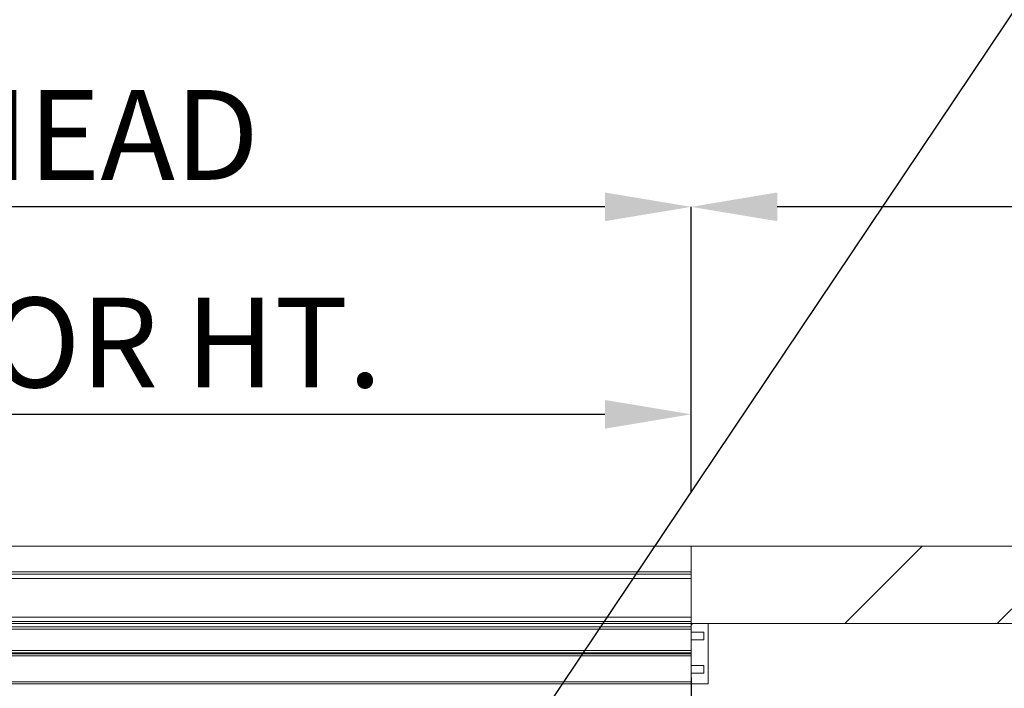
# Paper-space layout 'sales side' of a CAD drawing. Units: inches. Extents: x 0.1 to 10.4, y -0.5 to 7.5.
# Drawn here: x 4.7 to 5.8, y 2.9 to 3.7 of the extents above; entities that cross this region are included whole.
import ezdxf

# ---------------------------------------------------------------- set-up
doc = ezdxf.new("R2010")
doc.units = ezdxf.units.IN
doc.header["$MEASUREMENT"] = 0
doc.header["$PDSIZE"] = -1
doc.styles.add('SLDTEXTSTYLE6', font='GOTHIC.TTF')
doc.styles.get("Standard").update_dxf_attribs({"font": 'GOTHIC.TTF'})
doc.dimstyles.new('SLDDIMSTYLE0', dxfattribs={"dimtxt": 0.18, "dimasz": 0.1, "dimexe": 0, "dimexo": 0.0625, "dimgap": 0, "dimtad": 0, "dimtih": 1, "dimtoh": 1, "dimdec": 0, "dimrnd": 1e-09, "dimzin": 0, "dimdsep": 46, "dimtxsty": 'Standard', "dimsah": 1, "dimcen": 0.09, "dimadec": 0, "dimazin": 0, "dimtfac": 0.1, "dimtdec": 0, "dimtofl": 0, "dimtmove": 0, "dimatfit": 3, "dimfxl": 1, "dimfrac": 2, "dimtolj": 1, "dimtzin": 0, "dimarcsym": 0})
doc.dimstyles.new('SLDDIMSTYLE5', dxfattribs={"dimtxt": 0.104167, "dimasz": 0.1, "dimexe": 0, "dimexo": 0.0625, "dimgap": 0.026042, "dimtad": 1, "dimlfac": 50, "dimrnd": 1e-09, "dimzin": 12, "dimdsep": 46, "dimtxsty": 'SLDTEXTSTYLE6', "dimsah": 1, "dimcen": 0.09, "dimadec": 0, "dimazin": 3, "dimtfac": 1, "dimtofl": 0, "dimtmove": 0, "dimatfit": 3, "dimfxl": 1, "dimfrac": 2, "dimtolj": 1, "dimtzin": 12, "dimarcsym": 0})

# ---------------------------------------------------------------- blocks, each defined once
blk = doc.blocks.new('_D_19')
at = {"color": 0, "lineweight": -2}
for p, q in [((5.4807, 3.1714), (5.4807, 3.5026)), ((7.7807, 3.5026), (5.5807, 3.5026)), ((7.8807, 3.1714), (7.8807, 3.5026))]:
    blk.add_line(p, q, dxfattribs=at)
at = {"color": 0}
for points in [[(5.5807, 3.5193), (5.5807, 3.486), (5.4807, 3.5026)], [(7.7807, 3.5193), (7.7807, 3.486), (7.8807, 3.5026)]]:
    blk.add_solid(points, dxfattribs=at)
at = {"layer": 'Defpoints', "color": 0}
for p in [(5.4807, 3.5026), (5.4807, 3.1089), (7.8807, 3.1089)]:
    blk.add_point(p, dxfattribs=at)
at = {"color": 0, "insert": (6.5591, 3.6381), "char_height": 0.104167, "attachment_point": 2, "style": 'SLDTEXTSTYLE6'}
blk.add_mtext('\\A1;120 TRAVEL', dxfattribs=at)
blk = doc.blocks.new('_D_20')
at = {"color": 0, "lineweight": -2}
for p, q in [((3.5607, 3.1714), (3.5607, 3.5026)), ((5.3807, 3.5026), (3.6607, 3.5026)), ((5.4807, 3.1714), (5.4807, 3.5026))]:
    blk.add_line(p, q, dxfattribs=at)
at = {"color": 0}
for points in [[(3.6607, 3.5193), (3.6607, 3.486), (3.5607, 3.5026)], [(5.3807, 3.5193), (5.3807, 3.486), (5.4807, 3.5026)]]:
    blk.add_solid(points, dxfattribs=at)
at = {"layer": 'Defpoints', "color": 0}
for p in [(3.5607, 3.5026), (3.5607, 3.1089), (5.4807, 3.1089)]:
    blk.add_point(p, dxfattribs=at)
at = {"color": 0, "insert": (4.5179, 3.6381), "char_height": 0.104167, "attachment_point": 2, "style": 'SLDTEXTSTYLE6'}
blk.add_mtext('\\A1;96 OVERHEAD', dxfattribs=at)
blk = doc.blocks.new('_D_21')
at = {"color": 0, "lineweight": -2}
for p, q in [((3.8807, 3.1714), (3.8807, 3.2619)), ((3.9807, 3.2619), (5.3807, 3.2619)), ((5.4807, 3.1714), (5.4807, 3.2619))]:
    blk.add_line(p, q, dxfattribs=at)
at = {"color": 0}
for points in [[(3.9807, 3.2785), (3.9807, 3.2452), (3.8807, 3.2619)], [(5.3807, 3.2785), (5.3807, 3.2452), (5.4807, 3.2619)]]:
    blk.add_solid(points, dxfattribs=at)
at = {"layer": 'Defpoints', "color": 0}
for p in [(5.4807, 3.2619), (3.8807, 3.1089), (5.4807, 3.1089)]:
    blk.add_point(p, dxfattribs=at)
at = {"color": 0, "insert": (4.6975, 3.3973), "char_height": 0.104167, "attachment_point": 2, "style": 'SLDTEXTSTYLE6'}
blk.add_mtext('\\A1;80 DOOR HT.', dxfattribs=at)
blk = doc.blocks.new('_D_22')
at = {"color": 0, "lineweight": -2}
for p, q in [((3.8807, 2.9564), (3.8807, 1.3274)), ((5.4807, 2.9564), (5.4807, 1.3274)), ((3.9807, 1.3274), (5.3807, 1.3274))]:
    blk.add_line(p, q, dxfattribs=at)
at = {"color": 0}
for points in [[(3.9807, 1.344), (3.9807, 1.3107), (3.8807, 1.3274)], [(5.3807, 1.344), (5.3807, 1.3107), (5.4807, 1.3274)]]:
    blk.add_solid(points, dxfattribs=at)
at = {"layer": 'Defpoints', "color": 0}
for p in [(3.8807, 3.0189), (5.4807, 3.0189), (5.4807, 1.3274)]:
    blk.add_point(p, dxfattribs=at)
at = {"color": 0, "insert": (4.6975, 1.4628), "char_height": 0.104167, "attachment_point": 2, "style": 'SLDTEXTSTYLE6'}
blk.add_mtext('\\A1;80 INSIDE HT.', dxfattribs=at)

psp = doc.layouts.new('sales side')

# ---------------------------------------------------------------- hatches: boundary and pattern name
at = {"linetype": 'Continuous', "lineweight": 0}
h = psp.add_hatch(dxfattribs=at)
h.set_pattern_fill('ANSI32', style=0)
edge = h.paths.add_edge_path(flags=0)
edge.add_line((5.72128, 3.3538), (5.72973, 3.3538))
edge.add_line((5.72973, 3.3538), (5.72973, 3.3573))
edge.add_line((5.72973, 3.3573), (5.72128, 3.3573))
edge.add_arc((5.72128, 3.35105), 0.00625, 90, 180)
edge.add_line((5.71503, 3.35105), (5.71503, 3.32009))
edge.add_line((5.71503, 3.32009), (5.71853, 3.32009))
edge.add_line((5.71853, 3.32009), (5.71853, 3.35105))
edge.add_arc((5.72128, 3.35105), 0.00275, 90, 180, ccw=False)
h = psp.add_hatch(dxfattribs=at)
h.set_pattern_fill('ANSI32', style=0)
h.paths.add_polyline_path([(5.74034, 3.3538), (5.76973, 3.3538), (5.76973, 3.3573), (5.74034, 3.3573)], flags=0)
h = psp.add_hatch(dxfattribs=at)
h.set_pattern_fill('ANSI32', style=0)
h.paths.add_polyline_path([(5.76503, 3.3608), (5.74503, 3.3608), (5.74503, 3.3573), (5.76503, 3.3573)], flags=0)
h = psp.add_hatch(dxfattribs=at)
h.set_pattern_fill('ANSI32', style=0)
edge = h.paths.add_edge_path(flags=0)
edge.add_line((5.79153, 3.35105), (5.79153, 3.2973))
edge.add_line((5.79153, 3.2973), (5.79503, 3.2973))
edge.add_line((5.79503, 3.2973), (5.79503, 3.35105))
edge.add_arc((5.78878, 3.35105), 0.00625, 0, 90)
edge.add_line((5.78878, 3.3573), (5.78034, 3.3573))
edge.add_line((5.78034, 3.3573), (5.78034, 3.3538))
edge.add_line((5.78034, 3.3538), (5.78878, 3.3538))
edge.add_arc((5.78878, 3.35105), 0.00275, 0, 90, ccw=False)
h = psp.add_hatch(dxfattribs=at)
h.set_pattern_fill('ANSI32', style=0)
h.paths.add_polyline_path([(5.78503, 3.3573), (5.79503, 3.3573), (5.79503, 3.3608), (5.78503, 3.3608)], flags=0)
h = psp.add_hatch(dxfattribs=at)
h.set_pattern_fill('ANSI32', style=0)
h.paths.add_polyline_path([(5.71503, 3.3145), (5.71503, 3.2973), (5.71853, 3.2973), (5.71853, 3.3145)], flags=0)
at = {"lineweight": 0}
h = psp.add_hatch(dxfattribs=at)
h.set_pattern_fill('ANSI34', color=256, style=0)
h.set_pattern_definition([(45, (-0.2094, -0.7284), (-0.53033, 0.53033), []), (45, (-0.0326, -0.7284), (-0.53033, 0.53033), []), (45, (0.1442, -0.7284), (-0.53033, 0.53033), []), (45, (0.32095, -0.7284), (-0.53033, 0.53033), [])])
h.paths.add_polyline_path([(6.28066, 3.01893), (6.28066, 3.10893), (5.48066, 3.10893), (5.48066, 3.01893)], flags=0)
h = psp.add_hatch(dxfattribs=at)
h.set_pattern_fill('ANSI31', color=256, style=0)
h.set_pattern_definition([(45, (-0.20938, -0.72836), (-0.0883883, 0.0883883), [])])
h.paths.add_polyline_path([(5.48064, 3.00893), (5.49564, 3.00893), (5.49564, 3.00023), (5.48064, 3.00023), (5.48064, 2.97023), (5.49564, 2.97023), (5.49564, 2.96153), (5.48064, 2.96153), (5.48064, 2.94893), (5.50064, 2.94893), (5.50064, 3.01893), (5.48064, 3.01893)], flags=0)

# ---------------------------------------------------------------- linework, layer by layer
at = {"lineweight": 15}
for p, q in [((3.88066, 3.10893), (5.48066, 3.10893)), ((5.48066, 3.10893), (5.48066, 3.01893)), ((5.48066, 3.10893), (6.28066, 3.10893)), ((3.88066, 3.07893), (5.48064, 3.07893)), ((5.48064, 3.07893), (5.48064, 3.07143)), ((5.48064, 3.07143), (3.88066, 3.07143)), ((5.48064, 3.02643), (5.48064, 3.07143)), ((3.88066, 3.02643), (5.48064, 3.02643)), ((5.48064, 3.02643), (5.48064, 3.01893)), ((5.48064, 3.01518), (3.78189, 3.01518)), ((5.48064, 3.01893), (3.88066, 3.01893)), ((5.48064, 3.01893), (5.48064, 3.00893)), ((5.50064, 3.01893), (5.48064, 3.01893)), ((5.49564, 3.00893), (5.48064, 3.00893)), ((5.48064, 3.00893), (5.48064, 3.00023)), ((5.48066, 3.01893), (6.28066, 3.01893)), ((5.49564, 3.00023), (5.49564, 3.00893)), ((5.50064, 3.01893), (5.50064, 2.94893)), ((5.48064, 3.00023), (5.48064, 2.97023)), ((5.48064, 3.00023), (5.49564, 3.00023)), ((5.48064, 2.98518), (3.78189, 2.98518)), ((3.78189, 2.98393), (5.48064, 2.98393)), ((5.49564, 2.97023), (5.48064, 2.97023)), ((5.48064, 2.96153), (5.48064, 2.97023)), ((5.49564, 2.96153), (5.49564, 2.97023)), ((5.48064, 2.96153), (5.48064, 2.94893)), ((5.48064, 2.96153), (5.49564, 2.96153)), ((3.78189, 2.94893), (5.48064, 2.94893)), ((5.48064, 2.94893), (5.50064, 2.94893))]:
    psp.add_line(p, q, dxfattribs=at)
at = {"lineweight": 0}
for p, q in [((3.82574, 3.07643), (5.48064, 3.07643)), ((5.48064, 3.07143), (3.82824, 3.07143)), ((5.48064, 3.02143), (3.82574, 3.02143)), ((3.82824, 3.02643), (5.48064, 3.02643)), ((3.78189, 3.01268), (5.48064, 3.01268)), ((3.78189, 2.98768), (5.48064, 2.98768)), ((5.48064, 2.98143), (3.78189, 2.98143)), ((5.48064, 2.95143), (3.78189, 2.95143))]:
    psp.add_line(p, q, dxfattribs=at)

# ---------------------------------------------------------------- dimensions: what is measured, and where the dimension line sits
for base, p1, p2, text, picture, middle in [((3.56066, 3.50264), (5.48066, 3.10893), (3.56066, 3.10893), '<> OVERHEAD', '_D_20', (4.51791, 3.50264)), ((5.48066, 3.50264), (7.88066, 3.10893), (5.48066, 3.10893), '<> TRAVEL', '_D_19', (6.55913, 3.50264)), ((5.48066, 3.26186), (3.88066, 3.10893), (5.48066, 3.10893), '<> DOOR HT.', '_D_21', (4.69745, 3.26186)), ((5.48066, 1.32735), (3.88066, 3.01893), (5.48066, 3.01893), '<> INSIDE HT.', '_D_22', (4.69745, 1.32735))]:
    dim = psp.add_linear_dim(base=base, p1=p1, p2=p2, angle=0, text=text, dimstyle='SLDDIMSTYLE5')
    dim.commit()
    dim.dimension.update_dxf_attribs({"geometry": picture, "text_midpoint": middle, "dimtype": 160})

# ---------------------------------------------------------------- leaders
psp.add_leader([(5.19503, 2.74596), (6.13963, 4.15248)], dimstyle='SLDDIMSTYLE0')

doc.saveas('drawing.dxf')
